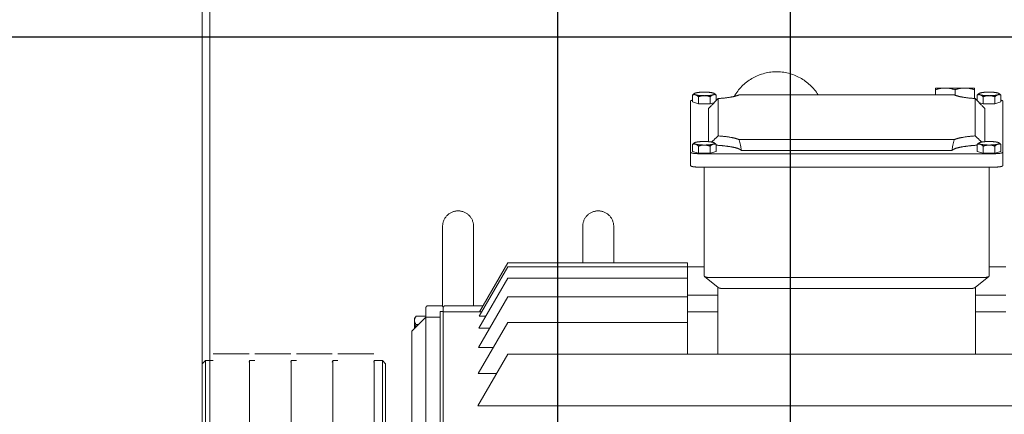
# Model space of a CAD drawing. Extents: x 1591511 to 2146146, y 62048 to 516230.
# Drawn here: x 1742641 to 1743245, y 276872 to 277115 of the extents above; entities that cross this region are included whole.
import ezdxf

# ---------------------------------------------------------------- set-up
doc = ezdxf.new("R2010")
doc.units = 0
doc.header["$LTSCALE"] = 1000
doc.header["$MEASUREMENT"] = 0
doc.linetypes.add('DASHED', pattern=[19.05, 12.7, -6.35])
doc.linetypes.add('点画线', pattern=[18, 12, -2, 2, -2])
doc.layers.add('TAB', color=7, linetype='Continuous')
doc.layers.add('梁', color=4, linetype='Continuous')
doc.layers.add('中心线层', color=1, linetype='点画线', lineweight=18)
doc.layers.add('虚线', color=221, linetype='DASHED', lineweight=9)

# ---------------------------------------------------------------- blocks, each defined once
blk = doc.blocks.new('A$C54ED71A0')
at = {"layer": '中心线层', "color": 8}
blk.add_line((136192.89, -50950), (136192.89, -48050), dxfattribs=at)
at = {"layer": '梁', "color": 8}
blk.add_line((136192.89, -50362.5), (136192.89, -48637.5), dxfattribs=at)
blk = doc.blocks.new('-5.2 -6.2m')
at = {"color": 8}
blk.add_blockref('A$C54ED71A0', (2082262.01, 329757.57), dxfattribs=at)
blk = doc.blocks.new('5589')
at = {"layer": '虚线', "color": 3, "ltscale": 15}
for p, q in [((1408150.26, -181232.38), (1408150.26, -180806.03)), ((1408182.14, -180818.74), (1408182.14, -181213.98)), ((1408208.14, -180908.21), (1408208.14, -180926.99)), ((1408218.33, -180908.21), (1408218.33, -180926.99)), ((1408235.64, -180908.21), (1408235.64, -180918.6)), ((1408337.64, -180910.21), (1408297.94, -180910.21)), ((1408305.65, -180914.96), (1408306.74, -180911.33)), ((1408306.74, -180911.33), (1408311.03, -180911.33)), ((1408311.98, -180912.51), (1408311.82, -180912.28)), ((1408336, -180914.96), (1408337.09, -180911.33)), ((1408337.09, -180911.33), (1408341.38, -180911.33)), ((1408342.32, -180912.51), (1408342.17, -180912.28)), ((1408229.81, -180918.79), (1408223.01, -180927.18)), ((1408297.03, -180918.6), (1408230.11, -180918.6)), ((1408297.03, -180915.45), (1408297.03, -181096.5)), ((1408305.29, -180915.45), (1408305.29, -181096.5)), ((1408305.65, -180922.23), (1408305.65, -180914.96)), ((1408305.65, -180914.96), (1408309.94, -180914.96)), ((1408336, -180922.23), (1408336, -180914.96)), ((1408336, -180914.96), (1408340.28, -180914.96)), ((1408229.2, -181088.12), (1408229.2, -180923.84)), ((1408306.74, -180925.86), (1408305.65, -180922.23)), ((1408305.65, -180922.23), (1408309.94, -180922.23)), ((1408311.98, -180924.69), (1408311.82, -180924.91)), ((1408333.14, -180921.22), (1408312.69, -180921.22)), ((1408336.76, -180924.77), (1408336, -180922.23)), ((1408336, -180922.23), (1408340.28, -180922.23)), ((1408342.32, -180924.69), (1408342.17, -180924.91)), ((1408223.17, -180926.99), (1408182.14, -180926.99)), ((1408306.74, -180925.86), (1408311.03, -180925.86)), ((1408316.22, -180927.09), (1408339.18, -180927.09)), ((1408337.9, -180925.86), (1408341.38, -180925.86)), ((1408338.55, -180925.86), (1408338.55, -180926.49)), ((1408339.21, -180927.48), (1408345.64, -180927.48)), ((1408345.64, -180927.48), (1408345.64, -180951.48)), ((1408222.4, -180932.23), (1408222.4, -181079.73)), ((1408307.2, -180941.33), (1408307.2, -181070.62)), ((1408314, -181072.11), (1408314, -180939.85)), ((1408341.25, -180939.48), (1408344.57, -180939.48)), ((1408341.4, -180939.85), (1408341.4, -181072.11)), ((1408345.64, -180951.48), (1408341.4, -180951.48)), ((1408182.14, -181084.97), (1408223.17, -181084.97)), ((1408208.14, -181084.97), (1408208.14, -181103.75)), ((1408218.33, -181084.97), (1408218.33, -181103.75)), ((1408229.81, -181093.16), (1408223.01, -181084.78)), ((1408305.65, -181089.73), (1408306.74, -181086.09)), ((1408306.74, -181086.09), (1408311.03, -181086.09)), ((1408311.98, -181087.27), (1408311.82, -181087.04)), ((1408339.18, -181084.87), (1408316.22, -181084.87)), ((1408336, -181089.73), (1408336.76, -181087.19)), ((1408337.9, -181086.09), (1408341.38, -181086.09)), ((1408338.55, -181085.47), (1408338.55, -181086.09)), ((1408342.32, -181087.27), (1408342.17, -181087.04)), ((1408230.11, -181093.36), (1408297.03, -181093.36)), ((1408235.64, -181093.36), (1408235.64, -181103.75)), ((1408305.65, -181096.99), (1408305.65, -181089.73)), ((1408305.65, -181089.73), (1408309.94, -181089.73)), ((1408333.14, -181090.74), (1408312.69, -181090.74)), ((1408336, -181096.99), (1408336, -181089.73)), ((1408336, -181089.73), (1408340.28, -181089.73)), ((1408306.74, -181100.62), (1408305.65, -181096.99)), ((1408305.65, -181096.99), (1408309.94, -181096.99)), ((1408306.74, -181100.62), (1408311.03, -181100.62)), ((1408311.98, -181099.45), (1408311.82, -181099.68)), ((1408337.09, -181100.62), (1408336, -181096.99)), ((1408336, -181096.99), (1408340.28, -181096.99)), ((1408337.09, -181100.62), (1408341.38, -181100.62)), ((1408342.32, -181099.45), (1408342.17, -181099.68)), ((1408238.14, -181103.75), (1408182.14, -181103.75)), ((1408201.53, -181103.75), (1408201.53, -181213.98)), ((1408217.2, -181103.75), (1408217.2, -181213.98)), ((1408228.73, -181103.75), (1408228.73, -181213.98)), ((1408235.77, -181103.75), (1408235.77, -181213.98)), ((1408238.14, -181103.75), (1408238.14, -181213.98)), ((1408337.64, -181101.75), (1408297.94, -181101.75)), ((1408260.64, -181148.98), (1408238.14, -181148.98)), ((1408238.14, -181167.98), (1408260.64, -181167.98)), ((1408150.26, -181232.38), (1408182.14, -181213.98)), ((1408170.13, -181232.1), (1408201.53, -181213.98)), ((1408186.2, -181231.88), (1408217.2, -181213.98)), ((1408198.06, -181231.68), (1408228.73, -181213.98)), ((1408205.43, -181231.49), (1408235.77, -181213.98)), ((1408208.13, -181231.3), (1408238.14, -181213.98)), ((1408170.13, -181232.1), (1408170.13, -181220.91)), ((1408186.2, -181231.88), (1408186.2, -181222.83)), ((1408198.06, -181231.68), (1408198.06, -181225.03)), ((1408205.43, -181231.49), (1408205.43, -181227.42)), ((1408208.13, -181231.3), (1408208.13, -181229.93)), ((1408208.14, -181231.3), (1408208.14, -181253.67)), ((1408211.73, -181229.22), (1408211.73, -181252.57)), ((1408211.73, -181234.98), (1408260.64, -181234.98)), ((1408210.73, -181253.67), (1407865.55, -181253.67)), ((1408208.24, -181255.57), (1408052.77, -181255.57)), ((1408204.74, -181255.57), (1408204.74, -181264.21)), ((1408210.73, -181253.57), (1408208.14, -181253.57)), ((1408208.24, -181253.67), (1408208.24, -181255.57)), ((1408260.64, -181253.98), (1408211.45, -181253.98)), ((1408211.73, -181254.67), (1408211.73, -181263.21)), ((1408210.73, -181264.21), (1407865.55, -181264.21)), ((1408196.1, -181272.86), (1408204.74, -181264.21)), ((1408205.34, -181264.21), (1408205.34, -181270.31)), ((1408200.24, -181268.71), (1408200.24, -181270.31)), ((1408203.97, -181271.27), (1408205.34, -181270.31)), ((1408196.1, -181272.86), (1407880.19, -181272.86)), ((1408203.97, -181271.27), (1408197.68, -181271.27)), ((1408178.14, -181290.98), (1407898.14, -181290.98)), ((1408176.14, -181288.98), (1407900.14, -181288.98)), ((1408176.14, -181288.98), (1408178.14, -181290.98)), ((1408178.14, -181290.98), (1408178.14, -181295.95)), ((1408178.14, -181295.95), (1407898.14, -181295.95)), ((1408178.14, -181295.95), (1408177.23, -181296.23)), ((1408182.26, -181296.23), (1408182.26, -181318.23)), ((1408178.14, -181318.23), (1408178.14, -181321.45)), ((1408178.14, -181321.45), (1407898.14, -181321.45)), ((1408178.14, -181321.45), (1408177.23, -181321.73)), ((1408182.26, -181321.73), (1408182.26, -181343.73)), ((1408178.14, -181346.95), (1407898.14, -181346.95)), ((1408178.14, -181346.95), (1408177.23, -181347.23)), ((1408178.14, -181343.73), (1408178.14, -181346.95)), ((1408182.26, -181347.23), (1408182.26, -181369.23)), ((1408178.14, -181372.45), (1407898.14, -181372.45)), ((1408178.14, -181372.45), (1408177.23, -181372.73)), ((1408178.14, -181369.23), (1408178.14, -181372.45)), ((1408182.26, -181372.73), (1408182.26, -181394.73)), ((1408178.14, -181394.73), (1408178.14, -181399.48)), ((1408178.14, -181399.48), (1407898.14, -181399.48)), ((1408176.14, -181401.48), (1407900.14, -181401.48)), ((1408176.14, -181401.48), (1408178.14, -181399.48))]:
    blk.add_line(p, q, dxfattribs=at)
for centre, radius, start, end in [((1408325.64, -181048.98), 30, 299.68312, 58.28652), ((1408260.64, -181158.48), 9.5, 270, 90), ((1408260.64, -181244.48), 9.5, 270, 90), ((1408210.73, -181252.57), 1, 270, 0), ((1408210.73, -181263.21), 1, 270, 0)]:
    blk.add_arc(centre, radius, start, end, dxfattribs=at)
for centre, major_axis, ratio, start_param, end_param in [((1408224.95, -180923.84), (-5.22, -5.22), 0.087489, -3.054326, -3.044326), ((1408224.95, -180923.84), (0, -5.24), 0.81116, -4.712389, -4.702388), ((1408304.16, -180918.6), (22.8, -22.8), 0.087489, 1.1033, 1.286629), ((1408334.51, -180918.6), (22.8, -22.8), 0.087489, -1.543263, -1.277833), ((1408218.14, -180932.23), (0, -5.24), 0.81116, -4.712389, -4.702388), ((1408304.16, -180918.6), (-26.51, 0), 0.863218, 1.685596, 1.951026), ((1408304.16, -181093.36), (-26.51, 0), 0.863218, -1.951026, -1.685596), ((1408218.14, -181079.73), (0, -5.24), 0.81116, 1.560796, 1.570796), ((1408224.95, -181088.12), (0, -5.24), 0.81116, 1.560796, 1.570796), ((1408304.16, -181093.36), (-22.8, -22.8), 0.087489, -4.428221, -4.244893), ((1408334.51, -181093.36), (-22.8, -22.8), 0.087489, -1.86376, -1.598329), ((1408224.95, -181088.12), (5.22, -5.22), 0.087489, -0.097267, -0.087266)]:
    blk.add_ellipse(centre, major_axis=major_axis, ratio=ratio, start_param=start_param, end_param=end_param, dxfattribs=at)
for points, knots in [([(1408297.03, -180915.45), (1408297.03, -180914.78), (1408297.06, -180913.56), (1408297.25, -180911.88), (1408297.45, -180910.88), (1408297.76, -180910.21), (1408297.94, -180910.21)], [0, 0, 0, 0, 0.370131, 0.68583, 0.902327, 1, 1, 1, 1]), ([(1408306.2, -180910.21), (1408306.02, -180910.21), (1408305.71, -180910.88), (1408305.51, -180911.88), (1408305.32, -180913.56), (1408305.29, -180914.78), (1408305.29, -180915.45)], [0, 0, 0, 0, 0.097673, 0.314171, 0.629869, 1, 1, 1, 1]), ([(1408311.15, -180913.15), (1408311.11, -180913.31), (1408310.83, -180913.99), (1408310.34, -180914.56), (1408309.94, -180914.96)], [0, 0, 0, 0, 0.226979, 1, 1, 1, 1]), ([(1408311.15, -180913.15), (1408310.93, -180913.89), (1408310.69, -180915.72), (1408310.61, -180917.55), (1408310.61, -180918.6)], [0, 0, 0, 0, 0.426014, 1, 1, 1, 1]), ([(1408311.82, -180912.28), (1408311.77, -180912.2), (1408311.53, -180911.86), (1408311.25, -180911.56), (1408311.03, -180911.33)], [0, 0, 0, 0, 0.238858, 1, 1, 1, 1]), ([(1408311.03, -180911.33), (1408311.2, -180911.76), (1408311.32, -180912.39), (1408311.2, -180913), (1408311.15, -180913.15)], [0, 0, 0, 0, 0.743559, 1, 1, 1, 1]), ([(1408311.66, -180912.31), (1408311.55, -180912.33), (1408311.32, -180912.64), (1408311.22, -180912.94), (1408311.15, -180913.15)], [0, 0, 0, 0, 0.354772, 1, 1, 1, 1]), ([(1408311.98, -180912.51), (1408311.95, -180912.47), (1408311.88, -180912.37), (1408311.75, -180912.29), (1408311.66, -180912.31)], [0, 0, 0, 0, 0.328038, 1, 1, 1, 1]), ([(1408312.25, -180913.15), (1408312.23, -180913.08), (1408312.16, -180912.86), (1408312.07, -180912.64), (1408311.98, -180912.51)], [0, 0, 0, 0, 0.300685, 1, 1, 1, 1]), ([(1408312.79, -180918.6), (1408312.79, -180917.55), (1408312.71, -180915.72), (1408312.47, -180913.89), (1408312.25, -180913.15)], [0, 0, 0, 0, 0.573986, 1, 1, 1, 1]), ([(1408338.2, -180911.33), (1408338.14, -180911.05), (1408338.06, -180910.67), (1408337.78, -180910.21), (1408337.64, -180910.21)], [0, 0, 0, 0, 0.678483, 1, 1, 1, 1]), ([(1408341.5, -180913.15), (1408341.45, -180913.31), (1408341.17, -180913.99), (1408340.68, -180914.56), (1408340.28, -180914.96)], [0, 0, 0, 0, 0.226979, 1, 1, 1, 1]), ([(1408341.5, -180913.15), (1408341.28, -180913.89), (1408341.04, -180915.72), (1408340.96, -180917.55), (1408340.96, -180918.6)], [0, 0, 0, 0, 0.426014, 1, 1, 1, 1]), ([(1408342.17, -180912.28), (1408342.12, -180912.2), (1408341.88, -180911.86), (1408341.6, -180911.56), (1408341.38, -180911.33)], [0, 0, 0, 0, 0.238858, 1, 1, 1, 1]), ([(1408341.38, -180911.33), (1408341.54, -180911.76), (1408341.67, -180912.39), (1408341.55, -180913), (1408341.5, -180913.15)], [0, 0, 0, 0, 0.743559, 1, 1, 1, 1]), ([(1408342.01, -180912.31), (1408341.89, -180912.33), (1408341.66, -180912.64), (1408341.56, -180912.94), (1408341.5, -180913.15)], [0, 0, 0, 0, 0.354772, 1, 1, 1, 1]), ([(1408342.32, -180912.51), (1408342.3, -180912.47), (1408342.23, -180912.37), (1408342.09, -180912.29), (1408342.01, -180912.31)], [0, 0, 0, 0, 0.328038, 1, 1, 1, 1]), ([(1408342.59, -180913.15), (1408342.57, -180913.08), (1408342.5, -180912.86), (1408342.41, -180912.64), (1408342.32, -180912.51)], [0, 0, 0, 0, 0.300685, 1, 1, 1, 1]), ([(1408343.14, -180918.6), (1408343.14, -180917.55), (1408343.06, -180915.72), (1408342.82, -180913.89), (1408342.59, -180913.15)], [0, 0, 0, 0, 0.573986, 1, 1, 1, 1]), ([(1408229.2, -180923.79), (1408229.19, -180922.74), (1408229.12, -180921.29), (1408229.4, -180919.62), (1408229.65, -180918.99), (1408229.81, -180918.79)], [0, 0, 0, 0, 0.615582, 0.846045, 1, 1, 1, 1]), ([(1408229.81, -180918.79), (1408229.84, -180918.76), (1408229.92, -180918.68), (1408230.02, -180918.6), (1408230.1, -180918.6)], [0, 0, 0, 0, 0.317454, 1, 1, 1, 1]), ([(1408310.61, -180918.6), (1408310.61, -180919.65), (1408310.69, -180921.47), (1408310.93, -180923.3), (1408311.15, -180924.05)], [0, 0, 0, 0, 0.573986, 1, 1, 1, 1]), ([(1408312.25, -180924.05), (1408312.47, -180923.3), (1408312.71, -180921.47), (1408312.79, -180919.65), (1408312.79, -180918.6)], [0, 0, 0, 0, 0.426014, 1, 1, 1, 1]), ([(1408340.96, -180918.6), (1408340.96, -180919.65), (1408341.04, -180921.47), (1408341.28, -180923.3), (1408341.5, -180924.05)], [0, 0, 0, 0, 0.573986, 1, 1, 1, 1]), ([(1408342.59, -180924.05), (1408342.82, -180923.3), (1408343.06, -180921.47), (1408343.14, -180919.65), (1408343.14, -180918.6)], [0, 0, 0, 0, 0.426014, 1, 1, 1, 1]), ([(1408309.94, -180922.23), (1408310.08, -180922.37), (1408310.58, -180922.91), (1408311, -180923.54), (1408311.15, -180924.05)], [0, 0, 0, 0, 0.274224, 1, 1, 1, 1]), ([(1408311.15, -180924.05), (1408311.2, -180924.2), (1408311.32, -180924.8), (1408311.2, -180925.44), (1408311.03, -180925.86)], [0, 0, 0, 0, 0.25646, 1, 1, 1, 1]), ([(1408311.03, -180925.86), (1408311.11, -180925.79), (1408311.39, -180925.49), (1408311.65, -180925.17), (1408311.82, -180924.91)], [0, 0, 0, 0, 0.26083, 1, 1, 1, 1]), ([(1408311.15, -180924.05), (1408311.22, -180924.25), (1408311.32, -180924.56), (1408311.55, -180924.86), (1408311.66, -180924.88)], [0, 0, 0, 0, 0.645228, 1, 1, 1, 1]), ([(1408311.66, -180924.88), (1408311.69, -180924.89), (1408311.82, -180924.89), (1408311.92, -180924.77), (1408311.98, -180924.69)], [0, 0, 0, 0, 0.204802, 1, 1, 1, 1]), ([(1408311.98, -180924.69), (1408312, -180924.65), (1408312.12, -180924.45), (1408312.19, -180924.22), (1408312.25, -180924.05)], [0, 0, 0, 0, 0.200037, 1, 1, 1, 1]), ([(1408340.28, -180922.23), (1408340.43, -180922.37), (1408340.92, -180922.91), (1408341.35, -180923.54), (1408341.5, -180924.05)], [0, 0, 0, 0, 0.274224, 1, 1, 1, 1]), ([(1408341.5, -180924.05), (1408341.55, -180924.2), (1408341.67, -180924.8), (1408341.54, -180925.44), (1408341.38, -180925.86)], [0, 0, 0, 0, 0.25646, 1, 1, 1, 1]), ([(1408341.38, -180925.86), (1408341.45, -180925.79), (1408341.74, -180925.49), (1408342, -180925.17), (1408342.17, -180924.91)], [0, 0, 0, 0, 0.26083, 1, 1, 1, 1]), ([(1408341.5, -180924.05), (1408341.56, -180924.25), (1408341.66, -180924.56), (1408341.89, -180924.86), (1408342.01, -180924.88)], [0, 0, 0, 0, 0.645228, 1, 1, 1, 1]), ([(1408342.01, -180924.88), (1408342.04, -180924.89), (1408342.17, -180924.89), (1408342.27, -180924.77), (1408342.32, -180924.69)], [0, 0, 0, 0, 0.204802, 1, 1, 1, 1]), ([(1408342.32, -180924.69), (1408342.35, -180924.65), (1408342.46, -180924.45), (1408342.54, -180924.22), (1408342.59, -180924.05)], [0, 0, 0, 0, 0.200037, 1, 1, 1, 1]), ([(1408223.01, -180927.18), (1408222.85, -180927.38), (1408222.6, -180928.01), (1408222.32, -180929.68), (1408222.39, -180931.13), (1408222.4, -180932.18)], [0, 0, 0, 0, 0.153953, 0.384469, 1, 1, 1, 1]), ([(1408307.2, -180941.33), (1408307.43, -180941.18), (1408307.85, -180940.65), (1408308.63, -180939.01), (1408309.4, -180935.94), (1408310.11, -180931.32), (1408310.4, -180927.79), (1408310.51, -180925.86)], [0, 0, 0, 0, 0.050767, 0.123684, 0.339245, 0.63844, 1, 1, 1, 1]), ([(1408316.22, -180927.09), (1408316.04, -180929.66), (1408315.68, -180933.23), (1408314.82, -180937.48), (1408314.3, -180939.16), (1408314, -180939.85)], [0, 0, 0, 0, 0.595845, 0.826095, 1, 1, 1, 1]), ([(1408341.4, -180939.85), (1408341.1, -180939.16), (1408340.58, -180937.48), (1408339.72, -180933.23), (1408339.36, -180929.66), (1408339.18, -180927.09)], [0, 0, 0, 0, 0.173905, 0.404155, 1, 1, 1, 1]), ([(1408310.51, -181086.09), (1408310.4, -181084.17), (1408310.11, -181080.64), (1408309.4, -181076.01), (1408308.63, -181072.94), (1408307.85, -181071.31), (1408307.43, -181070.77), (1408307.2, -181070.62)], [0, 0, 0, 0, 0.36156, 0.660755, 0.876316, 0.949233, 1, 1, 1, 1]), ([(1408314, -181072.11), (1408314.3, -181072.8), (1408314.82, -181074.48), (1408315.68, -181078.72), (1408316.04, -181082.29), (1408316.22, -181084.87)], [0, 0, 0, 0, 0.173905, 0.404155, 1, 1, 1, 1]), ([(1408339.18, -181084.87), (1408339.36, -181082.29), (1408339.72, -181078.72), (1408340.58, -181074.48), (1408341.1, -181072.8), (1408341.4, -181072.11)], [0, 0, 0, 0, 0.595845, 0.826095, 1, 1, 1, 1]), ([(1408222.4, -181079.78), (1408222.39, -181080.83), (1408222.32, -181082.27), (1408222.6, -181083.95), (1408222.85, -181084.57), (1408223.01, -181084.78)], [0, 0, 0, 0, 0.615582, 0.846045, 1, 1, 1, 1]), ([(1408229.81, -181093.16), (1408229.65, -181092.96), (1408229.4, -181092.34), (1408229.12, -181090.66), (1408229.19, -181089.21), (1408229.2, -181088.17)], [0, 0, 0, 0, 0.153953, 0.384469, 1, 1, 1, 1]), ([(1408311.15, -181087.91), (1408311.11, -181088.07), (1408310.83, -181088.75), (1408310.34, -181089.32), (1408309.94, -181089.73)], [0, 0, 0, 0, 0.226979, 1, 1, 1, 1]), ([(1408311.15, -181087.91), (1408310.93, -181088.66), (1408310.69, -181090.48), (1408310.61, -181092.31), (1408310.61, -181093.36)], [0, 0, 0, 0, 0.426014, 1, 1, 1, 1]), ([(1408311.82, -181087.04), (1408311.77, -181086.96), (1408311.53, -181086.63), (1408311.25, -181086.32), (1408311.03, -181086.09)], [0, 0, 0, 0, 0.238858, 1, 1, 1, 1]), ([(1408311.03, -181086.09), (1408311.2, -181086.52), (1408311.32, -181087.15), (1408311.2, -181087.76), (1408311.15, -181087.91)], [0, 0, 0, 0, 0.743559, 1, 1, 1, 1]), ([(1408311.66, -181087.07), (1408311.55, -181087.09), (1408311.32, -181087.4), (1408311.22, -181087.7), (1408311.15, -181087.91)], [0, 0, 0, 0, 0.354772, 1, 1, 1, 1]), ([(1408311.98, -181087.27), (1408311.95, -181087.24), (1408311.88, -181087.14), (1408311.75, -181087.05), (1408311.66, -181087.07)], [0, 0, 0, 0, 0.328038, 1, 1, 1, 1]), ([(1408312.25, -181087.91), (1408312.23, -181087.84), (1408312.16, -181087.62), (1408312.07, -181087.41), (1408311.98, -181087.27)], [0, 0, 0, 0, 0.300685, 1, 1, 1, 1]), ([(1408312.79, -181093.36), (1408312.79, -181092.31), (1408312.71, -181090.48), (1408312.47, -181088.66), (1408312.25, -181087.91)], [0, 0, 0, 0, 0.573986, 1, 1, 1, 1]), ([(1408341.5, -181087.91), (1408341.45, -181088.07), (1408341.17, -181088.75), (1408340.68, -181089.32), (1408340.28, -181089.73)], [0, 0, 0, 0, 0.226979, 1, 1, 1, 1]), ([(1408341.5, -181087.91), (1408341.28, -181088.66), (1408341.04, -181090.48), (1408340.96, -181092.31), (1408340.96, -181093.36)], [0, 0, 0, 0, 0.426014, 1, 1, 1, 1]), ([(1408342.17, -181087.04), (1408342.12, -181086.96), (1408341.88, -181086.63), (1408341.6, -181086.32), (1408341.38, -181086.09)], [0, 0, 0, 0, 0.238858, 1, 1, 1, 1]), ([(1408341.38, -181086.09), (1408341.54, -181086.52), (1408341.67, -181087.15), (1408341.55, -181087.76), (1408341.5, -181087.91)], [0, 0, 0, 0, 0.743559, 1, 1, 1, 1]), ([(1408342.01, -181087.07), (1408341.89, -181087.09), (1408341.66, -181087.4), (1408341.56, -181087.7), (1408341.5, -181087.91)], [0, 0, 0, 0, 0.354772, 1, 1, 1, 1]), ([(1408342.32, -181087.27), (1408342.3, -181087.24), (1408342.23, -181087.14), (1408342.09, -181087.05), (1408342.01, -181087.07)], [0, 0, 0, 0, 0.328038, 1, 1, 1, 1]), ([(1408342.59, -181087.91), (1408342.57, -181087.84), (1408342.5, -181087.62), (1408342.41, -181087.41), (1408342.32, -181087.27)], [0, 0, 0, 0, 0.300685, 1, 1, 1, 1]), ([(1408343.14, -181093.36), (1408343.14, -181092.31), (1408343.06, -181090.48), (1408342.82, -181088.66), (1408342.59, -181087.91)], [0, 0, 0, 0, 0.573986, 1, 1, 1, 1]), ([(1408230.03, -181093.34), (1408230.01, -181093.33), (1408229.93, -181093.29), (1408229.86, -181093.22), (1408229.81, -181093.16)], [0, 0, 0, 0, 0.208175, 1, 1, 1, 1]), ([(1408230.1, -181093.36), (1408230.09, -181093.36), (1408230.06, -181093.35), (1408230.04, -181093.35), (1408230.03, -181093.34)], [0, 0, 0, 0, 0.477792, 1, 1, 1, 1]), ([(1408310.61, -181093.36), (1408310.61, -181094.41), (1408310.69, -181096.23), (1408310.93, -181098.06), (1408311.15, -181098.81)], [0, 0, 0, 0, 0.573986, 1, 1, 1, 1]), ([(1408312.25, -181098.81), (1408312.47, -181098.06), (1408312.71, -181096.23), (1408312.79, -181094.41), (1408312.79, -181093.36)], [0, 0, 0, 0, 0.426014, 1, 1, 1, 1]), ([(1408340.96, -181093.36), (1408340.96, -181094.41), (1408341.04, -181096.23), (1408341.28, -181098.06), (1408341.5, -181098.81)], [0, 0, 0, 0, 0.573986, 1, 1, 1, 1]), ([(1408342.59, -181098.81), (1408342.82, -181098.06), (1408343.06, -181096.23), (1408343.14, -181094.41), (1408343.14, -181093.36)], [0, 0, 0, 0, 0.426014, 1, 1, 1, 1]), ([(1408297.94, -181101.75), (1408297.76, -181101.75), (1408297.45, -181101.08), (1408297.25, -181100.08), (1408297.06, -181098.4), (1408297.03, -181097.17), (1408297.03, -181096.5)], [0, 0, 0, 0, 0.097673, 0.314171, 0.629869, 1, 1, 1, 1]), ([(1408305.29, -181096.5), (1408305.29, -181097.17), (1408305.32, -181098.4), (1408305.51, -181100.08), (1408305.71, -181101.08), (1408306.02, -181101.75), (1408306.2, -181101.75)], [0, 0, 0, 0, 0.370131, 0.68583, 0.902327, 1, 1, 1, 1]), ([(1408309.94, -181096.99), (1408310.08, -181097.13), (1408310.58, -181097.67), (1408311, -181098.3), (1408311.15, -181098.81)], [0, 0, 0, 0, 0.274224, 1, 1, 1, 1]), ([(1408311.15, -181098.81), (1408311.2, -181098.96), (1408311.32, -181099.56), (1408311.2, -181100.2), (1408311.03, -181100.62)], [0, 0, 0, 0, 0.25646, 1, 1, 1, 1]), ([(1408311.03, -181100.62), (1408311.11, -181100.55), (1408311.39, -181100.25), (1408311.65, -181099.93), (1408311.82, -181099.68)], [0, 0, 0, 0, 0.26083, 1, 1, 1, 1]), ([(1408311.15, -181098.81), (1408311.22, -181099.01), (1408311.32, -181099.32), (1408311.55, -181099.62), (1408311.66, -181099.65)], [0, 0, 0, 0, 0.645228, 1, 1, 1, 1]), ([(1408311.66, -181099.65), (1408311.69, -181099.65), (1408311.82, -181099.65), (1408311.92, -181099.53), (1408311.98, -181099.45)], [0, 0, 0, 0, 0.204802, 1, 1, 1, 1]), ([(1408311.98, -181099.45), (1408312, -181099.41), (1408312.12, -181099.21), (1408312.19, -181098.99), (1408312.25, -181098.81)], [0, 0, 0, 0, 0.200037, 1, 1, 1, 1]), ([(1408337.64, -181101.75), (1408337.78, -181101.75), (1408338.06, -181101.28), (1408338.14, -181100.91), (1408338.2, -181100.62)], [0, 0, 0, 0, 0.321517, 1, 1, 1, 1]), ([(1408340.28, -181096.99), (1408340.43, -181097.13), (1408340.92, -181097.67), (1408341.35, -181098.3), (1408341.5, -181098.81)], [0, 0, 0, 0, 0.274224, 1, 1, 1, 1]), ([(1408341.5, -181098.81), (1408341.55, -181098.96), (1408341.67, -181099.56), (1408341.54, -181100.2), (1408341.38, -181100.62)], [0, 0, 0, 0, 0.25646, 1, 1, 1, 1]), ([(1408341.38, -181100.62), (1408341.45, -181100.55), (1408341.74, -181100.25), (1408342, -181099.93), (1408342.17, -181099.68)], [0, 0, 0, 0, 0.26083, 1, 1, 1, 1]), ([(1408341.5, -181098.81), (1408341.56, -181099.01), (1408341.66, -181099.32), (1408341.89, -181099.62), (1408342.01, -181099.65)], [0, 0, 0, 0, 0.645228, 1, 1, 1, 1]), ([(1408342.01, -181099.65), (1408342.04, -181099.65), (1408342.17, -181099.65), (1408342.27, -181099.53), (1408342.32, -181099.45)], [0, 0, 0, 0, 0.204802, 1, 1, 1, 1]), ([(1408342.32, -181099.45), (1408342.35, -181099.41), (1408342.46, -181099.21), (1408342.54, -181098.99), (1408342.59, -181098.81)], [0, 0, 0, 0, 0.200037, 1, 1, 1, 1]), ([(1408211.73, -181254.67), (1408211.73, -181254.41), (1408211.51, -181253.88), (1408210.98, -181253.67), (1408210.73, -181253.67)], [0, 0, 0, 0, 0.5, 1, 1, 1, 1]), ([(1408202.79, -181271.27), (1408202.57, -181271.27), (1408201.65, -181271.17), (1408200.82, -181270.71), (1408200.24, -181270.31)], [0, 0, 0, 0, 0.237706, 1, 1, 1, 1]), ([(1408205.34, -181270.31), (1408205.14, -181270.45), (1408204.37, -181270.95), (1408203.46, -181271.27), (1408202.79, -181271.27)], [0, 0, 0, 0, 0.26785, 1, 1, 1, 1])]:
    blk.add_open_spline(points, degree=3, knots=knots, dxfattribs=at)
for points in [[(1408309.94, -180914.96), (1408310.34, -180916.13), (1408310.61, -180917.37), (1408310.61, -180918.6)], [(1408310.61, -180918.6), (1408310.61, -180919.83), (1408310.34, -180921.07), (1408309.94, -180922.23)], [(1408340.28, -180914.96), (1408340.69, -180916.13), (1408340.96, -180917.37), (1408340.96, -180918.6)], [(1408340.96, -180918.6), (1408340.96, -180919.83), (1408340.69, -180921.07), (1408340.28, -180922.23)], [(1408345.64, -180933.48), (1408345.64, -180931.45), (1408345.21, -180929.41), (1408344.57, -180927.48)], [(1408344.57, -180939.48), (1408345.21, -180937.55), (1408345.64, -180935.51), (1408345.64, -180933.48)], [(1408345.64, -180945.48), (1408345.64, -180943.45), (1408345.21, -180941.41), (1408344.57, -180939.48)], [(1408344.57, -180951.48), (1408345.21, -180949.55), (1408345.64, -180947.51), (1408345.64, -180945.48)], [(1408309.94, -181089.73), (1408310.34, -181090.89), (1408310.61, -181092.13), (1408310.61, -181093.36)], [(1408310.61, -181093.36), (1408310.61, -181094.59), (1408310.34, -181095.83), (1408309.94, -181096.99)], [(1408340.28, -181089.73), (1408340.69, -181090.89), (1408340.96, -181092.13), (1408340.96, -181093.36)], [(1408340.96, -181093.36), (1408340.96, -181094.59), (1408340.69, -181095.83), (1408340.28, -181096.99)], [(1408200.24, -181270.31), (1408199.51, -181270.57), (1408198.76, -181270.79), (1408198, -181270.96)]]:
    blk.add_open_spline(points, degree=3, dxfattribs=at)
blk = doc.blocks.new('22')
at = {"color": 8, "ltscale": 1500}
for p, q in [((1405922.14, -179384.64), (1405922.14, -182676.51)), ((1408066.64, -180370.82), (1403777.64, -180370.82))]:
    blk.add_line(p, q, dxfattribs=at)
at = {"layer": '虚线', "color": 8, "ltscale": 15}
for p, q in [((1405042.14, -180584.28), (1406802.14, -180584.28)), ((1406802.14, -180588.88), (1405042.14, -180588.88))]:
    blk.add_line(p, q, dxfattribs=at)
at = {"color": 8}
blk.add_blockref('5589', (-2454.86, 812.6), dxfattribs=at)
blk = doc.blocks.new('G$C9C122040')
at = {"color": 7, "xscale": -1, "rotation": 270.0000000000052}
blk.add_blockref('22', (316420.82, -1392422.14), dxfattribs=at)

msp = doc.modelspace()

# ---------------------------------------------------------------- block references
at = {"layer": 'TAB'}
for name, p in [('-5.2 -6.2m', (-475341.09, -3153.27)), ('G$C9C122040', (1606920.92, 263604.3))]:
    msp.add_blockref(name, p, dxfattribs=at)

doc.saveas('drawing.dxf')
